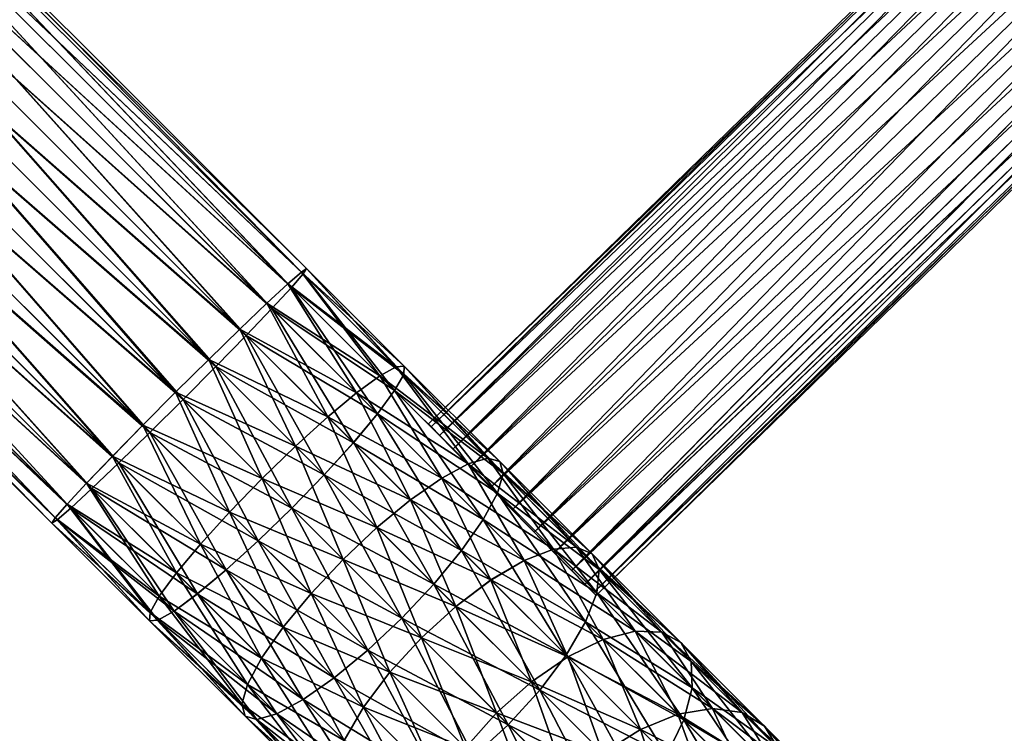
# Model space of a CAD drawing. Units: inches. Extents: x 41 to 4138, y -209 to 67.
# Drawn here: x 3513 to 3562, y -78 to -43 of the extents above; entities that cross this region are included whole.
import ezdxf

# ---------------------------------------------------------------- set-up
doc = ezdxf.new("R2010")
doc.units = ezdxf.units.IN
doc.header["$MEASUREMENT"] = 0
doc.layers.get('0').update_dxf_attribs({"true_color": 0x5890e1})

msp = doc.modelspace()

# ---------------------------------------------------------------- meshes
at = {"color": 153, "true_color": 0x5890e1}
mesh = msp.add_polyface(dxfattribs=at)
corners = [(3476.836, -59.045, 611.068), (3477.357, -58.656, 611.068), (3477.357, -58.656, 641.068), (3476.836, -59.045, 641.068), (3477.865, -58.249, 641.068), (3475.317, -55.165, 641.068), (3477.865, -58.249, 611.068), (3478.362, -57.826, 641.068), (3475.718, -54.823, 641.068), (3478.362, -57.826, 611.068), (3475.317, -55.165, 611.068), (3478.846, -57.385, 641.068), (3476.108, -54.468, 641.068), (3475.718, -54.823, 611.068), (3476.108, -54.468, 611.068), (3478.846, -57.385, 611.068), (3479.305, -56.94, 641.068), (3476.5, -54.089, 641.068), (3476.5, -54.089, 611.068), (3479.305, -56.94, 611.068), (3565.3, 29.055, 641.068), (3562.45, 31.861, 641.068), (3562.45, 31.861, 611.068), (3565.3, 29.055, 611.068), (3565.746, 29.515, 641.068), (3562.829, 32.252, 641.068), (3565.746, 29.515, 611.068), (3566.186, 29.999, 641.068), (3563.184, 32.643, 641.068), (3566.186, 29.999, 611.068), (3562.829, 32.252, 611.068), (3566.61, 30.495, 611.068), (3566.61, 30.495, 641.068), (3567.016, 31.004, 641.068)]
mesh.append_faces([[corners[k] for k in face] for face in [(0, 1, 2), (2, 3, 0), (2, 4, 5), (1, 6, 4), (4, 2, 1), (4, 7, 8), (9, 6, 10), (6, 9, 7), (7, 4, 6), (7, 11, 12), (12, 8, 7), (13, 14, 15), (15, 9, 13), (9, 15, 11), (11, 7, 9), (11, 16, 17), (17, 12, 11), (14, 18, 19), (19, 15, 14), (15, 19, 16), (16, 11, 15), (16, 20, 21), (21, 17, 16), (17, 21, 22), (22, 18, 17), (18, 22, 23), (23, 19, 18), (19, 23, 20), (20, 16, 19), (20, 24, 25), (26, 23, 22), (23, 26, 24), (24, 20, 23), (24, 27, 28), (29, 26, 30), (26, 29, 27), (27, 24, 26), (29, 31, 32), (32, 27, 29), (33, 32, 31)]], dxfattribs={"vtx2": -1, "color": 153})
mesh = msp.add_polyface(dxfattribs=at)
corners = [(3476.836, -59.045, 236.391), (3477.357, -58.656, 236.391), (3477.357, -58.656, 266.391), (3476.836, -59.045, 266.391), (3477.865, -58.249, 266.391), (3475.317, -55.165, 266.391), (3477.865, -58.249, 236.391), (3478.362, -57.826, 266.391), (3475.718, -54.823, 266.391), (3478.362, -57.826, 236.391), (3475.317, -55.165, 236.391), (3478.846, -57.385, 266.391), (3476.108, -54.468, 266.391), (3475.718, -54.823, 236.391), (3476.108, -54.468, 236.391), (3478.846, -57.385, 236.391), (3479.305, -56.94, 266.391), (3476.5, -54.089, 266.391), (3476.5, -54.089, 236.391), (3479.305, -56.94, 236.391), (3565.3, 29.055, 266.391), (3562.45, 31.861, 266.391), (3562.45, 31.861, 236.391), (3565.3, 29.055, 236.391), (3565.746, 29.515, 266.391), (3562.829, 32.252, 266.391), (3565.746, 29.515, 236.391), (3566.186, 29.999, 266.391), (3563.184, 32.643, 266.391), (3566.186, 29.999, 236.391), (3562.829, 32.252, 236.391), (3566.61, 30.495, 236.391), (3566.61, 30.495, 266.391), (3567.016, 31.004, 266.391)]
mesh.append_faces([[corners[k] for k in face] for face in [(0, 1, 2), (2, 3, 0), (2, 4, 5), (1, 6, 4), (4, 2, 1), (4, 7, 8), (9, 6, 10), (6, 9, 7), (7, 4, 6), (7, 11, 12), (12, 8, 7), (13, 14, 15), (15, 9, 13), (9, 15, 11), (11, 7, 9), (11, 16, 17), (17, 12, 11), (14, 18, 19), (19, 15, 14), (15, 19, 16), (16, 11, 15), (16, 20, 21), (21, 17, 16), (17, 21, 22), (22, 18, 17), (18, 22, 23), (23, 19, 18), (19, 23, 20), (20, 16, 19), (20, 24, 25), (26, 23, 22), (23, 26, 24), (24, 20, 23), (24, 27, 28), (29, 26, 30), (26, 29, 27), (27, 24, 26), (29, 31, 32), (32, 27, 29), (33, 32, 31)]], dxfattribs={"vtx2": -1, "color": 153})
at = {"color": 151, "true_color": 0x9ab9e5}
mesh = msp.add_polyface(dxfattribs=at)
corners = [(3582.061, -32.119, 624.797), (3581.918, -31.973, 626.35), (3581.5, -31.544, 627.797), (3580.833, -30.862, 629.04), (3579.965, -29.974, 629.994), (3578.953, -28.939, 630.593), (3577.868, -27.828, 630.797), (3576.783, -26.717, 630.593), (3575.771, -25.682, 629.994), (3574.903, -24.793, 629.04), (3574.237, -24.111, 627.797), (3573.818, -23.683, 626.35), (3573.675, -23.536, 624.797), (3573.818, -23.683, 623.244), (3574.237, -24.111, 621.797), (3574.903, -24.793, 620.555), (3575.771, -25.682, 619.601), (3576.783, -26.717, 619.002), (3577.868, -27.828, 618.797), (3578.953, -28.939, 619.002), (3579.965, -29.974, 619.601), (3580.833, -30.862, 620.555), (3581.5, -31.544, 621.797), (3581.918, -31.973, 623.244), (3541.91, -71.352, 624.797), (3541.767, -71.205, 626.35), (3541.348, -70.777, 627.797), (3540.682, -70.095, 629.04), (3539.813, -69.206, 629.994), (3538.802, -68.171, 630.593), (3537.716, -67.06, 630.797), (3536.631, -65.949, 630.593), (3535.62, -64.914, 629.994), (3534.751, -64.026, 629.04), (3534.085, -63.344, 627.797), (3533.666, -62.915, 626.35), (3533.523, -62.769, 624.797), (3533.666, -62.915, 623.244), (3534.085, -63.344, 621.797), (3534.751, -64.026, 620.555), (3535.62, -64.914, 619.601), (3536.631, -65.949, 619.002), (3537.716, -67.06, 618.797), (3538.802, -68.171, 619.002), (3539.813, -69.206, 619.601), (3540.682, -70.095, 620.555), (3541.348, -70.777, 621.797), (3541.767, -71.205, 623.244)]
mesh.append_faces([[corners[k] for k in face] for face in [(1, 2, 0), (26, 25, 24)]], dxfattribs={"vtx1": -1, "color": 151})
mesh.append_faces([[corners[k] for k in face] for face in [(2, 3, 0), (3, 4, 0), (4, 5, 0), (5, 6, 0), (6, 7, 0), (7, 8, 0), (8, 9, 0), (9, 10, 0), (10, 11, 0), (11, 12, 0), (12, 13, 0), (13, 14, 0), (14, 15, 0), (15, 16, 0), (16, 17, 0), (17, 18, 0), (18, 19, 0), (19, 20, 0), (20, 21, 0), (21, 22, 0), (27, 26, 24), (28, 27, 24), (29, 28, 24), (30, 29, 24), (31, 30, 24), (32, 31, 24), (33, 32, 24), (34, 33, 24), (35, 34, 24), (36, 35, 24), (37, 36, 24), (38, 37, 24), (39, 38, 24), (40, 39, 24), (41, 40, 24), (42, 41, 24), (43, 42, 24), (44, 43, 24), (45, 44, 24), (46, 45, 24)]], dxfattribs={"vtx1": -1, "vtx2": -1, "color": 151})
mesh.append_faces([[corners[k] for k in face] for face in [(0, 24, 25), (25, 1, 0), (1, 25, 26), (26, 2, 1), (2, 26, 27), (27, 3, 2), (3, 27, 28), (28, 4, 3), (4, 28, 29), (29, 5, 4), (5, 29, 30), (30, 6, 5), (6, 30, 31), (31, 7, 6), (7, 31, 32), (32, 8, 7), (8, 32, 33), (33, 9, 8), (9, 33, 34), (34, 10, 9), (10, 34, 35), (35, 11, 10), (11, 35, 36), (36, 12, 11), (12, 36, 37), (37, 13, 12), (13, 37, 38), (38, 14, 13), (14, 38, 39), (39, 15, 14), (15, 39, 40), (40, 16, 15), (16, 40, 41), (41, 17, 16), (17, 41, 42), (42, 18, 17), (18, 42, 43), (43, 19, 18), (19, 43, 44), (44, 20, 19), (20, 44, 45), (45, 21, 20), (21, 45, 46), (46, 22, 21), (22, 46, 47), (47, 23, 22), (23, 47, 24), (24, 0, 23), (22, 23, 0), (47, 46, 24)]], dxfattribs={"vtx2": -1, "color": 151})
mesh = msp.add_polyface(dxfattribs=at)
corners = [(3582.061, -32.119, 254.056), (3581.918, -31.973, 255.609), (3581.499, -31.544, 257.056), (3580.832, -30.862, 258.299), (3579.964, -29.974, 259.252), (3578.953, -28.939, 259.851), (3577.867, -27.828, 260.056), (3576.782, -26.717, 259.851), (3575.771, -25.682, 259.252), (3574.903, -24.793, 258.299), (3574.236, -24.111, 257.056), (3573.817, -23.683, 255.609), (3573.674, -23.536, 254.056), (3573.817, -23.683, 252.503), (3574.236, -24.111, 251.056), (3574.903, -24.793, 249.813), (3575.771, -25.682, 248.86), (3576.782, -26.717, 248.26), (3577.867, -27.828, 248.056), (3578.953, -28.939, 248.26), (3579.964, -29.974, 248.86), (3580.832, -30.862, 249.813), (3581.499, -31.544, 251.056), (3581.918, -31.973, 252.503), (3541.909, -71.352, 254.056), (3541.766, -71.205, 255.609), (3541.347, -70.777, 257.056), (3540.681, -70.095, 258.299), (3539.812, -69.206, 259.252), (3538.801, -68.171, 259.851), (3537.716, -67.06, 260.056), (3536.63, -65.949, 259.851), (3535.619, -64.914, 259.252), (3534.751, -64.026, 258.299), (3534.084, -63.344, 257.056), (3533.666, -62.915, 255.609), (3533.523, -62.769, 254.056), (3533.666, -62.915, 252.503), (3534.084, -63.344, 251.056), (3534.751, -64.026, 249.813), (3535.619, -64.914, 248.86), (3536.63, -65.949, 248.26), (3537.716, -67.06, 248.056), (3538.801, -68.171, 248.26), (3539.812, -69.206, 248.86), (3540.681, -70.095, 249.813), (3541.347, -70.777, 251.056), (3541.766, -71.205, 252.503)]
mesh.append_faces([[corners[k] for k in face] for face in [(1, 2, 0), (26, 25, 24)]], dxfattribs={"vtx1": -1, "color": 151})
mesh.append_faces([[corners[k] for k in face] for face in [(2, 3, 0), (3, 4, 0), (4, 5, 0), (5, 6, 0), (6, 7, 0), (7, 8, 0), (8, 9, 0), (9, 10, 0), (10, 11, 0), (11, 12, 0), (12, 13, 0), (13, 14, 0), (14, 15, 0), (15, 16, 0), (16, 17, 0), (17, 18, 0), (18, 19, 0), (19, 20, 0), (20, 21, 0), (21, 22, 0), (27, 26, 24), (28, 27, 24), (29, 28, 24), (30, 29, 24), (31, 30, 24), (32, 31, 24), (33, 32, 24), (34, 33, 24), (35, 34, 24), (36, 35, 24), (37, 36, 24), (38, 37, 24), (39, 38, 24), (40, 39, 24), (41, 40, 24), (42, 41, 24), (43, 42, 24), (44, 43, 24), (45, 44, 24), (46, 45, 24)]], dxfattribs={"vtx1": -1, "vtx2": -1, "color": 151})
mesh.append_faces([[corners[k] for k in face] for face in [(0, 24, 25), (25, 1, 0), (1, 25, 26), (26, 2, 1), (2, 26, 27), (27, 3, 2), (3, 27, 28), (28, 4, 3), (4, 28, 29), (29, 5, 4), (5, 29, 30), (30, 6, 5), (6, 30, 31), (31, 7, 6), (7, 31, 32), (32, 8, 7), (8, 32, 33), (33, 9, 8), (9, 33, 34), (34, 10, 9), (10, 34, 35), (35, 11, 10), (11, 35, 36), (36, 12, 11), (12, 36, 37), (37, 13, 12), (13, 37, 38), (38, 14, 13), (14, 38, 39), (39, 15, 14), (15, 39, 40), (40, 16, 15), (16, 40, 41), (41, 17, 16), (17, 41, 42), (42, 18, 17), (18, 42, 43), (43, 19, 18), (19, 43, 44), (44, 20, 19), (20, 44, 45), (45, 21, 20), (21, 45, 46), (46, 22, 21), (22, 46, 47), (47, 23, 22), (23, 47, 24), (24, 0, 23), (22, 23, 0), (47, 46, 24)]], dxfattribs={"vtx2": -1, "color": 151})
at = {"color": 24, "true_color": 0xb01a1a}
mesh = msp.add_polyface(dxfattribs=at)
corners = [(3522.545, -59.539, 617.375), (3498.72, -35.714, 617.375), (3497.072, -37.361, 617.068), (3524.098, -58.023, 618.274), (3500.254, -34.179, 618.274), (3525.446, -56.735, 619.704), (3501.573, -32.861, 619.704), (3526.496, -55.762, 621.568), (3502.584, -31.85, 621.568), (3527.176, -55.171, 623.739), (3503.219, -31.214, 623.739), (3527.441, -55.002, 626.068), (3503.436, -30.997, 626.068), (3527.272, -55.267, 628.397), (3503.22, -31.214, 628.397), (3526.682, -55.948, 630.568), (3502.584, -31.85, 630.568), (3525.709, -56.998, 632.432), (3501.573, -32.861, 632.432), (3524.42, -58.345, 633.862), (3500.254, -34.179, 633.862), (3522.904, -59.899, 634.761), (3498.72, -35.714, 634.761), (3522.545, -59.54, 260.456), (3498.719, -35.714, 260.456), (3500.254, -34.179, 259.557), (3524.098, -58.024, 259.557), (3501.572, -32.861, 258.126), (3525.446, -56.735, 258.126), (3502.583, -31.85, 256.262), (3526.496, -55.763, 256.262), (3503.219, -31.214, 254.092), (3527.176, -55.172, 254.092), (3503.436, -30.997, 251.762), (3527.441, -55.003, 251.762), (3503.219, -31.214, 249.433), (3527.273, -55.268, 249.433), (3502.583, -31.85, 247.262), (3526.682, -55.949, 247.262), (3501.572, -32.861, 245.398), (3525.709, -56.998, 245.398), (3500.254, -34.18, 243.968), (3524.421, -58.346, 243.968), (3498.719, -35.714, 243.069), (3493.89, -40.543, 633.862), (3492.572, -41.861, 632.432), (3491.561, -42.873, 630.568), (3490.925, -43.509, 628.398), (3490.708, -43.725, 626.068), (3490.925, -43.509, 623.739), (3491.561, -42.873, 621.568), (3492.572, -41.861, 619.704), (3493.89, -40.543, 618.274), (3493.89, -40.543, 243.968), (3495.425, -39.009, 243.069), (3497.072, -37.361, 260.762), (3492.572, -41.861, 245.398), (3491.561, -42.873, 247.262), (3490.925, -43.509, 249.433), (3490.708, -43.725, 251.762), (3490.925, -43.509, 254.092), (3491.561, -42.873, 256.262), (3492.572, -41.861, 258.126), (3493.89, -40.543, 259.557), (3495.425, -39.009, 260.456)]
mesh.append_faces([[corners[k] for k in face] for face in [(44, 45, 2), (45, 46, 2), (46, 47, 2), (47, 48, 2), (48, 49, 2), (49, 50, 2), (50, 51, 2), (51, 52, 2), (53, 54, 55), (56, 53, 55), (57, 56, 55), (58, 57, 55), (59, 58, 55), (60, 59, 55), (61, 60, 55), (62, 61, 55), (63, 62, 55)]], dxfattribs={"vtx1": -1, "vtx2": -1, "color": 24})
mesh.append_faces([[corners[k] for k in face] for face in [(0, 1, 2), (3, 4, 1), (5, 6, 4), (7, 8, 6), (9, 10, 8), (11, 12, 10), (13, 14, 12), (15, 16, 14), (17, 18, 16), (19, 20, 18), (21, 22, 20), (23, 24, 25), (26, 25, 27), (28, 27, 29), (30, 29, 31), (32, 31, 33), (34, 33, 35), (36, 35, 37), (38, 37, 39), (40, 39, 41), (42, 41, 43), (64, 63, 55)]], dxfattribs={"vtx2": -1, "color": 24})
mesh = msp.add_polyface(dxfattribs=at)
corners = [(3497.072, -37.361, 617.068), (3520.891, -61.18, 617.068), (3522.545, -59.539, 617.375), (3498.72, -35.714, 617.375), (3524.098, -58.023, 618.274), (3500.254, -34.179, 618.274), (3525.446, -56.735, 619.704), (3501.573, -32.861, 619.704), (3526.496, -55.762, 621.568), (3502.584, -31.85, 621.568), (3527.176, -55.171, 623.739), (3503.219, -31.214, 623.739), (3527.441, -55.002, 626.068), (3503.436, -30.997, 626.068), (3527.272, -55.267, 628.397), (3503.22, -31.214, 628.397), (3526.682, -55.948, 630.568), (3502.584, -31.85, 630.568), (3525.709, -56.998, 632.432), (3501.573, -32.861, 632.432), (3524.42, -58.345, 633.862), (3500.254, -34.179, 633.862), (3522.904, -59.899, 634.761), (3498.72, -35.714, 634.761), (3521.264, -61.552, 635.068), (3497.072, -37.361, 635.068), (3519.61, -63.193, 634.761), (3495.425, -39.009, 634.761), (3518.057, -64.709, 633.862), (3493.89, -40.543, 633.862), (3516.709, -65.998, 632.432), (3492.572, -41.861, 632.432), (3515.659, -66.971, 630.568), (3492.572, -41.861, 619.704), (3516.446, -65.735, 619.704), (3517.735, -64.387, 618.274), (3493.89, -40.543, 618.274), (3519.251, -62.834, 617.375), (3495.425, -39.008, 617.375), (3525.213, -65.502, 616.711), (3523.591, -67.175, 260.814), (3519.251, -62.834, 260.456), (3520.891, -61.181, 260.762), (3498.719, -35.714, 260.456), (3522.545, -59.54, 260.456), (3500.254, -34.179, 259.557), (3524.098, -58.024, 259.557), (3501.572, -32.861, 258.126), (3525.446, -56.735, 258.126), (3502.583, -31.85, 256.262), (3526.496, -55.763, 256.262), (3503.219, -31.214, 254.092), (3527.176, -55.172, 254.092), (3503.436, -30.997, 251.762), (3527.441, -55.003, 251.762), (3503.219, -31.214, 249.433), (3527.273, -55.268, 249.433), (3502.583, -31.85, 247.262), (3526.682, -55.949, 247.262), (3501.572, -32.861, 245.398), (3525.709, -56.998, 245.398), (3500.254, -34.18, 243.968), (3524.421, -58.346, 243.968), (3498.719, -35.714, 243.069), (3522.904, -59.899, 243.069), (3497.072, -37.361, 242.762), (3521.264, -61.553, 242.762), (3495.425, -39.009, 243.069), (3519.61, -63.193, 243.069), (3493.89, -40.543, 243.968), (3518.056, -64.71, 243.968), (3492.572, -41.861, 245.398), (3516.709, -65.998, 245.398), (3493.89, -40.543, 259.557), (3517.734, -64.388, 259.557), (3516.446, -65.735, 258.126), (3495.425, -39.009, 260.456), (3497.072, -37.361, 260.762)]
mesh.append_faces([[corners[k] for k in face] for face in [(0, 1, 2), (3, 2, 4), (5, 4, 6), (7, 6, 8), (9, 8, 10), (11, 10, 12), (13, 12, 14), (15, 14, 16), (17, 16, 18), (19, 18, 20), (21, 20, 22), (23, 22, 24), (25, 24, 26), (27, 26, 28), (29, 28, 30), (31, 30, 32), (33, 34, 35), (36, 35, 37), (38, 37, 1), (39, 1, 37), (40, 41, 42), (43, 44, 42), (45, 46, 44), (47, 48, 46), (49, 50, 48), (51, 52, 50), (53, 54, 52), (55, 56, 54), (57, 58, 56), (59, 60, 58), (61, 62, 60), (63, 64, 62), (65, 66, 64), (67, 68, 66), (69, 70, 68), (71, 72, 70), (73, 74, 75), (76, 41, 74), (77, 42, 41)]], dxfattribs={"vtx2": -1, "color": 24})
mesh = msp.add_polyface(dxfattribs=at)
corners = [(3521.264, -61.552, 635.068), (3497.072, -37.361, 635.068), (3498.72, -35.714, 634.761), (3519.61, -63.193, 634.761), (3495.425, -39.009, 634.761), (3518.057, -64.709, 633.862), (3493.89, -40.543, 633.862), (3516.709, -65.998, 632.432), (3492.572, -41.861, 632.432), (3515.659, -66.971, 630.568), (3491.561, -42.873, 630.568), (3514.979, -67.562, 628.397), (3490.925, -43.509, 628.398), (3514.714, -67.73, 626.068), (3490.708, -43.725, 626.068), (3514.883, -67.465, 623.739), (3490.925, -43.509, 623.739), (3515.474, -66.785, 621.568), (3491.561, -42.873, 621.568), (3516.446, -65.735, 619.704), (3492.572, -41.861, 619.704), (3517.735, -64.387, 618.274), (3493.89, -40.543, 618.274), (3519.251, -62.834, 617.375), (3495.425, -39.008, 617.375), (3520.891, -61.18, 617.068), (3497.072, -37.361, 617.068), (3520.891, -61.181, 260.762), (3497.072, -37.361, 260.762), (3498.719, -35.714, 260.456), (3522.904, -59.899, 243.069), (3498.719, -35.714, 243.069), (3497.072, -37.361, 242.762), (3521.264, -61.553, 242.762), (3495.425, -39.009, 243.069), (3519.61, -63.193, 243.069), (3493.89, -40.543, 243.968), (3518.056, -64.71, 243.968), (3492.572, -41.861, 245.398), (3516.709, -65.998, 245.398), (3491.561, -42.873, 247.262), (3515.659, -66.971, 247.262), (3490.925, -43.509, 249.433), (3514.978, -67.562, 249.433), (3490.708, -43.725, 251.762), (3514.713, -67.731, 251.762), (3490.925, -43.509, 254.092), (3514.882, -67.466, 254.092), (3491.561, -42.873, 256.262), (3515.473, -66.785, 256.262), (3492.572, -41.861, 258.126), (3516.446, -65.735, 258.126), (3493.89, -40.543, 259.557), (3517.734, -64.388, 259.557), (3495.425, -39.009, 260.456), (3519.251, -62.834, 260.456)]
mesh.append_faces([[corners[k] for k in face] for face in [(0, 1, 2), (3, 4, 1), (5, 6, 4), (7, 8, 6), (9, 10, 8), (10, 9, 11), (11, 12, 10), (12, 11, 13), (13, 14, 12), (14, 13, 15), (15, 16, 14), (16, 15, 17), (17, 18, 16), (18, 17, 19), (19, 20, 18), (21, 22, 20), (23, 24, 22), (25, 26, 24), (27, 28, 29), (30, 31, 32), (33, 32, 34), (35, 34, 36), (37, 36, 38), (39, 38, 40), (40, 41, 39), (41, 40, 42), (42, 43, 41), (43, 42, 44), (44, 45, 43), (45, 44, 46), (46, 47, 45), (47, 46, 48), (48, 49, 47), (49, 48, 50), (50, 51, 49), (51, 50, 52), (53, 52, 54), (55, 54, 28)]], dxfattribs={"vtx2": -1, "color": 24})
mesh = msp.add_polyface(dxfattribs=at)
corners = [(3693.272, -133.911, 518.926), (3605.365, -46.004, 614.535), (3606.872, -44.217, 614.301), (3691.469, -135.403, 518.708), (3603.578, -47.511, 614.301), (3689.48, -136.483, 518.069), (3601.631, -48.634, 613.615), (3687.438, -137.077, 517.051), (3599.658, -49.297, 612.523), (3685.483, -137.145, 515.726), (3597.793, -49.454, 611.1), (3683.749, -136.683, 514.182), (3596.162, -49.096, 609.443), (3682.354, -135.721, 512.526), (3594.878, -48.245, 607.665), (3681.392, -134.325, 510.869), (3594.029, -46.961, 605.887), (3680.929, -132.591, 509.325), (3593.67, -45.331, 604.23), (3680.997, -130.636, 508), (3593.827, -43.466, 602.808), (3694.764, -132.109, 359.122), (3606.872, -44.217, 263.529), (3605.365, -46.005, 263.295), (3693.272, -133.911, 358.904), (3603.578, -47.512, 263.529), (3691.469, -135.403, 359.122), (3601.631, -48.635, 264.216), (3689.48, -136.483, 359.761), (3599.658, -49.297, 265.307), (3687.438, -137.077, 360.779), (3597.792, -49.455, 266.73), (3685.483, -137.146, 362.104), (3596.162, -49.096, 268.387), (3683.749, -136.683, 363.648), (3594.878, -48.246, 270.165), (3682.354, -135.721, 365.305), (3594.028, -46.962, 271.943), (3681.392, -134.325, 366.961), (3593.67, -45.332, 273.6), (3680.929, -132.591, 368.505), (3593.827, -43.467, 275.023), (3643.861, -171.856, 510.869), (3556.497, -84.492, 605.887), (3554.867, -84.133, 604.23), (3645.257, -172.818, 512.526), (3557.781, -85.342, 607.665), (3646.219, -174.213, 514.182), (3558.632, -86.626, 609.443), (3646.681, -175.947, 515.726), (3558.99, -88.256, 611.1), (3646.613, -177.902, 517.051), (3558.833, -90.121, 612.523), (3646.019, -179.943, 518.069), (3558.17, -92.094, 613.615), (3644.939, -181.933, 518.708), (3557.047, -94.041, 614.301), (3643.447, -183.736, 518.926), (3555.541, -95.829, 614.535), (3641.645, -185.228, 518.708), (3553.753, -97.336, 614.301), (3642.127, -171.393, 368.505), (3554.867, -84.134, 273.6), (3556.497, -84.493, 271.943), (3643.861, -171.856, 366.961), (3557.781, -85.343, 270.165), (3645.256, -172.818, 365.305), (3558.631, -86.627, 268.387), (3646.218, -174.213, 363.648), (3558.99, -88.257, 266.73), (3646.681, -175.947, 362.104), (3558.833, -90.122, 265.308), (3646.613, -177.902, 360.779), (3558.17, -92.095, 264.216), (3646.019, -179.944, 359.762), (3557.047, -94.042, 263.53), (3644.939, -181.934, 359.122), (3555.541, -95.83, 263.295), (3643.447, -183.736, 358.904), (3553.753, -97.336, 263.53)]
mesh.append_faces([[corners[k] for k in face] for face in [(0, 1, 2), (3, 4, 1), (5, 6, 4), (7, 8, 6), (9, 10, 8), (11, 12, 10), (13, 14, 12), (15, 16, 14), (17, 18, 16), (19, 20, 18), (21, 22, 23), (24, 23, 25), (26, 25, 27), (28, 27, 29), (30, 29, 31), (32, 31, 33), (34, 33, 35), (36, 35, 37), (38, 37, 39), (40, 39, 41), (42, 43, 44), (45, 46, 43), (47, 48, 46), (49, 50, 48), (51, 52, 50), (53, 54, 52), (55, 56, 54), (57, 58, 56), (59, 60, 58), (61, 62, 63), (64, 63, 65), (66, 65, 67), (68, 67, 69), (70, 69, 71), (72, 71, 73), (74, 73, 75), (76, 75, 77), (78, 77, 79)]], dxfattribs={"vtx2": -1, "color": 24})
mesh = msp.add_polyface(dxfattribs=at)
corners = [(3520.891, -61.18, 617.068), (3525.213, -65.502, 616.711), (3526.885, -63.88, 617.016), (3522.545, -59.539, 617.375), (3528.494, -62.419, 617.911), (3524.098, -58.023, 618.274), (3529.93, -61.219, 619.334), (3525.446, -56.735, 619.704), (3531.095, -60.361, 621.188), (3526.496, -55.762, 621.568), (3531.909, -59.904, 623.348), (3527.176, -55.171, 623.739), (3532.318, -59.879, 625.665), (3527.441, -55.002, 626.068), (3532.293, -60.288, 627.983), (3527.272, -55.267, 628.397), (3531.836, -61.102, 630.142), (3526.682, -55.948, 630.568), (3530.978, -62.267, 631.997), (3525.709, -56.998, 632.432), (3529.778, -63.703, 633.42), (3524.42, -58.345, 633.862), (3528.317, -65.312, 634.314), (3522.904, -59.899, 634.761), (3526.695, -66.984, 634.619), (3521.264, -61.552, 635.068), (3525.023, -68.606, 634.314), (3519.61, -63.193, 634.761), (3525.213, -65.502, 261.119), (3520.891, -61.181, 260.762), (3522.545, -59.54, 260.456), (3526.885, -63.88, 260.814), (3524.098, -58.024, 259.557), (3528.494, -62.42, 259.92), (3525.446, -56.735, 258.126), (3529.93, -61.219, 258.497), (3526.496, -55.763, 256.262), (3531.095, -60.362, 256.642), (3527.176, -55.172, 254.092), (3531.909, -59.905, 254.483), (3527.441, -55.003, 251.762), (3532.293, -60.288, 249.848), (3527.273, -55.268, 249.433), (3526.682, -55.949, 247.262), (3531.836, -61.103, 247.688), (3525.709, -56.998, 245.398), (3530.978, -62.268, 245.834), (3524.421, -58.346, 243.968), (3529.778, -63.704, 244.411), (3522.904, -59.899, 243.069), (3528.317, -65.312, 243.516), (3521.264, -61.553, 242.762), (3526.695, -66.985, 243.211), (3519.61, -63.193, 243.069), (3523.591, -67.175, 260.814)]
mesh.append_faces([[corners[k] for k in face] for face in [(0, 1, 2), (2, 3, 0), (3, 2, 4), (4, 5, 3), (5, 4, 6), (6, 7, 5), (7, 6, 8), (8, 9, 7), (10, 11, 9), (12, 13, 11), (14, 15, 13), (16, 17, 15), (18, 19, 17), (19, 18, 20), (20, 21, 19), (21, 20, 22), (22, 23, 21), (23, 22, 24), (24, 25, 23), (26, 27, 25), (28, 29, 30), (30, 31, 28), (31, 30, 32), (32, 33, 31), (33, 32, 34), (34, 35, 33), (35, 34, 36), (37, 36, 38), (39, 38, 40), (41, 42, 43), (44, 43, 45), (46, 45, 47), (47, 48, 46), (48, 47, 49), (49, 50, 48), (50, 49, 51), (51, 52, 50), (52, 51, 53), (29, 28, 54)]], dxfattribs={"vtx2": -1, "color": 24})
mesh = msp.add_polyface(dxfattribs=at)
corners = [(3526.496, -55.762, 621.568), (3531.095, -60.361, 621.188), (3531.909, -59.904, 623.348), (3527.176, -55.171, 623.739), (3532.318, -59.879, 625.665), (3527.441, -55.002, 626.068), (3532.293, -60.288, 627.983), (3527.272, -55.267, 628.397), (3531.836, -61.102, 630.142), (3526.682, -55.948, 630.568), (3530.978, -62.267, 631.997), (3532.636, -66.56, 616.878), (3528.494, -62.419, 617.911), (3526.885, -63.88, 617.016), (3534.187, -65.476, 618.272), (3529.93, -61.219, 619.334), (3535.502, -64.768, 620.089), (3536.492, -64.486, 622.204), (3537.089, -64.65, 624.475), (3537.252, -65.246, 626.746), (3536.97, -66.236, 628.861), (3536.263, -67.551, 630.678), (3532.635, -66.561, 260.953), (3528.494, -62.42, 259.92), (3529.93, -61.219, 258.497), (3534.187, -65.476, 259.559), (3531.095, -60.362, 256.642), (3535.502, -64.769, 257.742), (3531.909, -59.905, 254.483), (3536.492, -64.487, 255.626), (3532.318, -59.88, 252.165), (3537.089, -64.65, 253.355), (3532.293, -60.288, 249.848), (3537.252, -65.247, 251.085), (3531.836, -61.103, 247.688), (3536.97, -66.237, 248.969), (3530.978, -62.268, 245.834), (3536.263, -67.552, 247.152), (3529.778, -63.704, 244.411), (3526.496, -55.763, 256.262), (3527.176, -55.172, 254.092), (3527.441, -55.003, 251.762), (3527.273, -55.268, 249.433), (3526.682, -55.949, 247.262), (3525.709, -56.998, 245.398)]
mesh.append_faces([[corners[k] for k in face] for face in [(0, 1, 2), (3, 2, 4), (5, 4, 6), (7, 6, 8), (9, 8, 10), (11, 12, 13), (14, 15, 12), (15, 14, 16), (16, 1, 15), (1, 16, 17), (17, 2, 1), (2, 17, 18), (18, 4, 2), (4, 18, 19), (19, 6, 4), (6, 19, 20), (20, 8, 6), (21, 10, 8), (22, 23, 24), (24, 25, 22), (25, 24, 26), (26, 27, 25), (27, 26, 28), (28, 29, 27), (29, 28, 30), (30, 31, 29), (31, 30, 32), (32, 33, 31), (33, 32, 34), (34, 35, 33), (35, 34, 36), (37, 36, 38), (39, 26, 24), (40, 28, 26), (41, 30, 28), (30, 41, 42), (42, 32, 30), (43, 34, 32), (44, 36, 34)]], dxfattribs={"vtx2": -1, "color": 24})
mesh = msp.add_polyface(dxfattribs=at)
corners = [(3531.836, -61.102, 630.142), (3536.97, -66.236, 628.861), (3536.263, -67.551, 630.678), (3532.636, -66.56, 616.878), (3536.646, -70.57, 615.185), (3538.309, -69.598, 616.532), (3534.187, -65.476, 618.272), (3539.77, -69.036, 618.287), (3535.502, -64.768, 620.089), (3540.929, -68.924, 620.331), (3536.492, -64.486, 622.204), (3541.708, -69.269, 622.525), (3537.089, -64.65, 624.475), (3542.054, -70.048, 624.718), (3537.252, -65.246, 626.746), (3541.942, -71.208, 626.763), (3541.38, -72.669, 628.518), (3540.407, -74.332, 629.865), (3535.178, -69.103, 632.072), (3539.09, -76.084, 630.712), (3533.79, -70.784, 632.949), (3538.667, -75.662, 612.049), (3534.894, -71.888, 614.338), (3533.173, -73.462, 614.049), (3540.486, -74.411, 612.855), (3542.256, -73.545, 614.137), (3536.923, -77.212, 266.056), (3533.173, -73.462, 263.781), (3534.894, -71.889, 263.492), (3538.667, -75.662, 265.781), (3536.646, -70.571, 262.646), (3540.486, -74.412, 264.975), (3538.309, -69.598, 261.299), (3532.635, -66.561, 260.953), (3534.187, -65.476, 259.559), (3535.502, -64.769, 257.742), (3539.77, -69.036, 259.543), (3536.492, -64.487, 255.626), (3540.929, -68.925, 257.499), (3537.089, -64.65, 253.355), (3541.708, -69.27, 255.306), (3537.252, -65.247, 251.085), (3542.053, -70.049, 253.112), (3536.97, -66.237, 248.969), (3541.941, -71.208, 251.068), (3536.263, -67.552, 247.152), (3541.38, -72.669, 249.312), (3535.178, -69.103, 245.758), (3540.407, -74.333, 247.966), (3533.79, -70.785, 244.881), (3539.089, -76.084, 247.119), (3532.193, -72.482, 244.583), (3530.978, -62.268, 245.834)]
mesh.append_faces([[corners[k] for k in face] for face in [(0, 1, 2), (3, 4, 5), (5, 6, 3), (6, 5, 7), (7, 8, 6), (8, 7, 9), (9, 10, 8), (11, 12, 10), (13, 14, 12), (15, 1, 14), (16, 2, 1), (2, 16, 17), (17, 18, 2), (18, 17, 19), (19, 20, 18), (21, 22, 23), (22, 21, 24), (24, 4, 22), (25, 5, 4), (26, 27, 28), (29, 28, 30), (30, 31, 29), (31, 30, 32), (33, 30, 28), (34, 32, 30), (32, 34, 35), (35, 36, 32), (36, 35, 37), (37, 38, 36), (38, 37, 39), (40, 39, 41), (42, 41, 43), (44, 43, 45), (46, 45, 47), (47, 48, 46), (48, 47, 49), (49, 50, 48), (50, 49, 51), (52, 45, 43)]], dxfattribs={"vtx2": -1, "color": 24})
mesh = msp.add_polyface(dxfattribs=at)
corners = [(3521.264, -61.552, 635.068), (3526.695, -66.984, 634.619), (3525.023, -68.606, 634.314), (3519.61, -63.193, 634.761), (3523.414, -70.067, 633.42), (3519.251, -62.834, 617.375), (3523.591, -67.174, 617.016), (3525.213, -65.502, 616.711), (3530.496, -74.079, 632.949), (3528.814, -75.467, 632.073), (3527.263, -76.552, 630.678), (3521.979, -71.267, 631.997), (3525.948, -77.259, 628.862), (3520.814, -72.125, 630.142), (3524.958, -77.541, 626.746), (3519.999, -72.582, 627.983), (3524.361, -77.378, 624.475), (3519.59, -72.607, 625.665), (3524.48, -75.791, 620.089), (3520.073, -71.384, 621.188), (3519.616, -72.198, 623.348), (3525.187, -74.476, 618.272), (3520.93, -70.219, 619.334), (3526.272, -72.924, 616.878), (3522.131, -68.783, 617.911), (3527.66, -71.243, 616.001), (3529.257, -69.546, 615.702), (3529.257, -69.546, 262.128), (3525.213, -65.502, 261.119), (3526.885, -63.88, 260.814), (3530.496, -74.079, 244.881), (3525.023, -68.607, 243.516), (3523.414, -70.067, 244.411), (3528.814, -75.467, 245.758), (3521.978, -71.268, 245.834), (3527.263, -76.552, 247.152), (3520.813, -72.125, 247.688), (3525.947, -77.26, 248.969), (3519.999, -72.582, 249.848), (3524.958, -77.541, 251.085), (3519.59, -72.607, 252.165), (3524.198, -76.781, 255.626), (3519.615, -72.199, 254.483), (3520.072, -71.384, 256.642), (3524.48, -75.792, 257.742), (3520.93, -70.219, 258.497), (3525.187, -74.476, 259.559), (3522.13, -68.784, 259.92), (3526.271, -72.925, 260.953), (3523.591, -67.175, 260.814), (3527.66, -71.243, 261.829), (3519.61, -63.193, 243.069), (3526.695, -66.985, 243.211), (3518.056, -64.71, 243.968), (3519.251, -62.834, 260.456)]
mesh.append_faces([[corners[k] for k in face] for face in [(0, 1, 2), (3, 2, 4), (5, 6, 7), (8, 2, 1), (9, 4, 2), (4, 9, 10), (10, 11, 4), (12, 13, 11), (14, 15, 13), (16, 17, 15), (18, 19, 20), (19, 18, 21), (21, 22, 19), (22, 21, 23), (23, 24, 22), (24, 23, 25), (25, 6, 24), (6, 25, 26), (26, 7, 6), (27, 28, 29), (30, 31, 32), (33, 32, 34), (34, 35, 33), (35, 34, 36), (37, 36, 38), (39, 38, 40), (41, 42, 43), (43, 44, 41), (44, 43, 45), (45, 46, 44), (46, 45, 47), (47, 48, 46), (48, 47, 49), (49, 50, 48), (50, 49, 28), (28, 27, 50), (51, 31, 52), (53, 32, 31), (54, 49, 47)]], dxfattribs={"vtx2": -1, "color": 24})
mesh = msp.add_polyface(dxfattribs=at)
corners = [(3525.213, -65.502, 616.711), (3529.257, -69.546, 615.702), (3530.954, -67.949, 616.001), (3526.885, -63.88, 617.016), (3532.636, -66.56, 616.878), (3528.494, -62.419, 617.911), (3534.187, -65.476, 618.272), (3530.978, -62.267, 631.997), (3536.263, -67.551, 630.678), (3535.178, -69.103, 632.072), (3529.778, -63.703, 633.42), (3533.79, -70.784, 632.949), (3528.317, -65.312, 634.314), (3532.193, -72.481, 633.248), (3526.695, -66.984, 634.619), (3530.496, -74.079, 632.949), (3525.023, -68.606, 634.314), (3528.814, -75.467, 632.073), (3533.173, -73.462, 614.049), (3534.894, -71.888, 614.338), (3536.646, -70.57, 615.185), (3537.516, -77.805, 631), (3531.6, -75.183, 614.338), (3527.66, -71.243, 616.001), (3526.272, -72.924, 616.878), (3533.173, -73.462, 263.781), (3529.257, -69.546, 262.128), (3530.954, -67.949, 261.829), (3534.894, -71.889, 263.492), (3532.635, -66.561, 260.953), (3536.646, -70.571, 262.646), (3534.187, -65.476, 259.559), (3530.282, -76.935, 262.646), (3526.271, -72.925, 260.953), (3527.66, -71.243, 261.829), (3531.6, -75.183, 263.492), (3526.885, -63.88, 260.814), (3528.494, -62.42, 259.92), (3529.778, -63.704, 244.411), (3535.178, -69.103, 245.758), (3536.263, -67.552, 247.152), (3528.317, -65.312, 243.516), (3533.79, -70.785, 244.881), (3526.695, -66.985, 243.211), (3532.193, -72.482, 244.583), (3525.023, -68.607, 243.516), (3530.496, -74.079, 244.881), (3523.414, -70.067, 244.411), (3528.814, -75.467, 245.758)]
mesh.append_faces([[corners[k] for k in face] for face in [(0, 1, 2), (2, 3, 0), (3, 2, 4), (5, 4, 6), (7, 8, 9), (9, 10, 7), (10, 9, 11), (11, 12, 10), (12, 11, 13), (13, 14, 12), (14, 13, 15), (16, 15, 17), (1, 18, 19), (19, 2, 1), (2, 19, 20), (20, 4, 2), (21, 13, 11), (22, 23, 24), (23, 22, 18), (18, 1, 23), (25, 26, 27), (27, 28, 25), (28, 27, 29), (30, 29, 31), (32, 33, 34), (34, 35, 32), (35, 34, 26), (26, 25, 35), (36, 27, 26), (27, 36, 37), (37, 29, 27), (38, 39, 40), (39, 38, 41), (41, 42, 39), (42, 41, 43), (43, 44, 42), (44, 43, 45), (45, 46, 44), (47, 48, 46)]], dxfattribs={"vtx2": -1, "color": 24})
mesh = msp.add_polyface(dxfattribs=at)
corners = [(3523.414, -70.067, 633.42), (3518.057, -64.709, 633.862), (3519.61, -63.193, 634.761), (3521.979, -71.267, 631.997), (3516.709, -65.998, 632.432), (3520.814, -72.125, 630.142), (3515.659, -66.971, 630.568), (3519.999, -72.582, 627.983), (3514.979, -67.562, 628.397), (3519.59, -72.607, 625.665), (3514.714, -67.73, 626.068), (3519.616, -72.198, 623.348), (3514.883, -67.465, 623.739), (3520.073, -71.384, 621.188), (3515.474, -66.785, 621.568), (3520.93, -70.219, 619.334), (3516.446, -65.735, 619.704), (3522.131, -68.783, 617.911), (3517.735, -64.387, 618.274), (3523.591, -67.174, 617.016), (3519.251, -62.834, 617.375), (3524.198, -76.781, 622.205), (3524.361, -77.378, 253.355), (3519.59, -72.607, 252.165), (3519.615, -72.199, 254.483), (3525.023, -68.607, 243.516), (3519.61, -63.193, 243.069), (3518.056, -64.71, 243.968), (3523.414, -70.067, 244.411), (3516.709, -65.998, 245.398), (3521.978, -71.268, 245.834), (3515.659, -66.971, 247.262), (3520.813, -72.125, 247.688), (3514.978, -67.562, 249.433), (3519.999, -72.582, 249.848), (3514.713, -67.731, 251.762), (3514.882, -67.466, 254.092), (3515.473, -66.785, 256.262), (3520.072, -71.384, 256.642), (3516.446, -65.735, 258.126), (3520.93, -70.219, 258.497), (3517.734, -64.388, 259.557), (3522.13, -68.784, 259.92), (3519.251, -62.834, 260.456)]
mesh.append_faces([[corners[k] for k in face] for face in [(0, 1, 2), (1, 0, 3), (3, 4, 1), (4, 3, 5), (5, 6, 4), (6, 5, 7), (7, 8, 6), (8, 7, 9), (9, 10, 8), (10, 9, 11), (11, 12, 10), (12, 11, 13), (13, 14, 12), (14, 13, 15), (15, 16, 14), (16, 15, 17), (17, 18, 16), (18, 17, 19), (19, 20, 18), (21, 11, 9), (22, 23, 24), (25, 26, 27), (28, 27, 29), (29, 30, 28), (30, 29, 31), (31, 32, 30), (32, 31, 33), (33, 34, 32), (34, 33, 35), (35, 23, 34), (23, 35, 36), (36, 24, 23), (24, 36, 37), (37, 38, 24), (38, 37, 39), (39, 40, 38), (40, 39, 41), (41, 42, 40), (42, 41, 43)]], dxfattribs={"vtx2": -1, "color": 24})
mesh = msp.add_polyface(dxfattribs=at)
corners = [(3536.492, -64.486, 622.204), (3540.929, -68.924, 620.331), (3541.708, -69.269, 622.525), (3537.089, -64.65, 624.475), (3542.054, -70.048, 624.718), (3537.252, -65.246, 626.746), (3541.942, -71.208, 626.763), (3536.97, -66.236, 628.861), (3541.38, -72.669, 628.518), (3536.646, -70.57, 615.185), (3540.486, -74.411, 612.855), (3542.256, -73.545, 614.137), (3538.309, -69.598, 616.532), (3543.857, -73.123, 615.808), (3539.77, -69.036, 618.287), (3545.179, -73.173, 617.754), (3546.132, -73.693, 619.841), (3546.652, -74.646, 621.929), (3546.703, -75.968, 623.875), (3546.281, -77.569, 625.546), (3547.722, -76.988, 612.677), (3549.198, -77.192, 614.498), (3550.316, -77.876, 616.452), (3545.989, -77.278, 266.717), (3542.256, -73.546, 263.693), (3543.857, -73.124, 262.022), (3547.722, -76.988, 265.153), (3545.179, -73.174, 260.077), (3549.197, -77.193, 263.332), (3546.132, -73.694, 257.989), (3538.309, -69.598, 261.299), (3540.486, -74.412, 264.975), (3539.77, -69.036, 259.543), (3540.929, -68.925, 257.499), (3541.708, -69.27, 255.306), (3542.053, -70.049, 253.112), (3546.652, -74.647, 255.901), (3541.941, -71.208, 251.068), (3546.702, -75.969, 253.956), (3541.38, -72.669, 249.312), (3546.28, -77.57, 252.285), (3540.407, -74.333, 247.966), (3537.089, -64.65, 253.355), (3537.252, -65.247, 251.085), (3536.97, -66.237, 248.969), (3536.263, -67.552, 247.152)]
mesh.append_faces([[corners[k] for k in face] for face in [(0, 1, 2), (3, 2, 4), (5, 4, 6), (7, 6, 8), (9, 10, 11), (12, 11, 13), (13, 14, 12), (14, 13, 15), (15, 1, 14), (1, 15, 16), (16, 2, 1), (2, 16, 17), (17, 4, 2), (4, 17, 18), (18, 6, 4), (19, 8, 6), (20, 13, 11), (21, 15, 13), (22, 16, 15), (23, 24, 25), (26, 25, 27), (28, 27, 29), (30, 24, 31), (24, 30, 32), (32, 25, 24), (25, 32, 33), (33, 27, 25), (27, 33, 34), (34, 29, 27), (29, 34, 35), (35, 36, 29), (36, 35, 37), (37, 38, 36), (38, 37, 39), (40, 39, 41), (42, 34, 33), (43, 35, 34), (44, 37, 35), (45, 39, 37)]], dxfattribs={"vtx2": -1, "color": 24})
mesh = msp.add_polyface(dxfattribs=at)
corners = [(3533.79, -70.784, 632.949), (3539.09, -76.084, 630.712), (3537.516, -77.805, 631), (3532.193, -72.481, 633.248), (3535.795, -79.378, 630.711), (3530.496, -74.079, 632.949), (3534.044, -80.696, 629.865), (3528.814, -75.467, 632.073), (3532.38, -81.669, 628.518), (3527.263, -76.552, 630.678), (3530.92, -82.231, 626.763), (3533.173, -73.462, 614.049), (3536.923, -77.212, 611.774), (3538.667, -75.662, 612.049), (3540.87, -84.453, 627.633), (3533.257, -82.545, 614.137), (3529.309, -78.598, 616.532), (3528.748, -80.059, 618.287), (3534.122, -80.775, 612.855), (3530.282, -76.935, 615.185), (3535.373, -78.956, 612.049), (3531.6, -75.183, 614.338), (3542.235, -79.229, 609.159), (3538.941, -82.524, 609.159), (3540.469, -80.758, 608.902), (3540.469, -80.759, 268.929), (3536.923, -77.212, 266.056), (3538.667, -75.662, 265.781), (3537.754, -84.407, 267.917), (3534.122, -80.776, 264.975), (3535.373, -78.957, 265.781), (3538.941, -82.524, 268.671), (3534.894, -71.889, 263.492), (3542.614, -82.903, 249.922), (3537.516, -77.806, 246.83), (3535.795, -79.379, 247.119), (3532.835, -84.147, 262.023), (3528.748, -80.06, 259.544), (3529.309, -78.598, 261.299), (3533.257, -82.546, 263.693), (3530.282, -76.935, 262.646), (3531.6, -75.183, 263.492), (3533.173, -73.462, 263.781), (3532.193, -72.482, 244.583), (3539.089, -76.084, 247.119), (3530.496, -74.079, 244.881), (3528.814, -75.467, 245.758), (3534.043, -80.697, 247.966), (3527.263, -76.552, 247.152), (3532.38, -81.67, 249.313)]
mesh.append_faces([[corners[k] for k in face] for face in [(0, 1, 2), (3, 2, 4), (4, 5, 3), (5, 4, 6), (6, 7, 5), (7, 6, 8), (9, 8, 10), (11, 12, 13), (14, 4, 2), (15, 16, 17), (16, 15, 18), (18, 19, 16), (19, 18, 20), (20, 21, 19), (21, 20, 12), (12, 11, 21), (22, 13, 12), (23, 20, 18), (20, 23, 24), (24, 12, 20), (25, 26, 27), (28, 29, 30), (31, 30, 26), (26, 25, 31), (32, 27, 26), (33, 34, 35), (36, 37, 38), (39, 38, 40), (40, 29, 39), (29, 40, 41), (41, 30, 29), (30, 41, 42), (42, 26, 30), (43, 34, 44), (34, 43, 45), (45, 35, 34), (35, 45, 46), (46, 47, 35), (48, 49, 47)]], dxfattribs={"vtx2": -1, "color": 24})
mesh = msp.add_polyface(dxfattribs=at)
corners = [(3521.979, -71.267, 631.997), (3527.263, -76.552, 630.678), (3525.948, -77.259, 628.862), (3520.814, -72.125, 630.142), (3524.958, -77.541, 626.746), (3519.999, -72.582, 627.983), (3524.361, -77.378, 624.475), (3519.59, -72.607, 625.665), (3524.198, -76.781, 622.205), (3519.616, -72.198, 623.348), (3524.48, -75.791, 620.089), (3532.38, -81.669, 628.518), (3528.814, -75.467, 632.073), (3530.92, -82.231, 626.763), (3529.76, -82.343, 624.718), (3528.981, -81.997, 622.525), (3528.636, -81.218, 620.331), (3528.748, -80.059, 618.287), (3529.309, -78.598, 616.532), (3525.187, -74.476, 618.272), (3530.282, -76.935, 615.185), (3526.272, -72.924, 616.878), (3531.6, -75.183, 614.338), (3534.043, -80.697, 247.966), (3528.814, -75.467, 245.758), (3527.263, -76.552, 247.152), (3532.38, -81.67, 249.313), (3525.947, -77.26, 248.969), (3530.919, -82.231, 251.068), (3524.958, -77.541, 251.085), (3529.76, -82.343, 253.112), (3524.361, -77.378, 253.355), (3528.981, -81.998, 255.306), (3524.198, -76.781, 255.626), (3528.636, -81.219, 257.499), (3524.48, -75.792, 257.742), (3528.748, -80.06, 259.544), (3525.187, -74.476, 259.559), (3529.309, -78.598, 261.299), (3526.271, -72.925, 260.953), (3530.282, -76.935, 262.646), (3520.813, -72.125, 247.688), (3519.999, -72.582, 249.848), (3519.59, -72.607, 252.165), (3519.615, -72.199, 254.483)]
mesh.append_faces([[corners[k] for k in face] for face in [(0, 1, 2), (3, 2, 4), (5, 4, 6), (7, 6, 8), (9, 8, 10), (11, 1, 12), (13, 2, 1), (2, 13, 14), (14, 4, 2), (4, 14, 15), (15, 6, 4), (6, 15, 16), (16, 8, 6), (8, 16, 17), (17, 10, 8), (10, 17, 18), (18, 19, 10), (19, 18, 20), (20, 21, 19), (21, 20, 22), (23, 24, 25), (26, 25, 27), (27, 28, 26), (28, 27, 29), (29, 30, 28), (30, 29, 31), (31, 32, 30), (32, 31, 33), (33, 34, 32), (34, 33, 35), (35, 36, 34), (36, 35, 37), (37, 38, 36), (38, 37, 39), (39, 40, 38), (41, 27, 25), (42, 29, 27), (43, 31, 29), (44, 33, 31)]], dxfattribs={"vtx2": -1, "color": 24})
mesh = msp.add_polyface(dxfattribs=at)
corners = [(3541.942, -71.208, 626.763), (3546.703, -75.968, 623.875), (3546.281, -77.569, 625.546), (3541.38, -72.669, 628.518), (3545.415, -79.339, 626.828), (3540.407, -74.332, 629.865), (3544.164, -81.158, 627.633), (3539.09, -76.084, 630.712), (3538.667, -75.662, 612.049), (3542.235, -79.229, 609.159), (3544.118, -78.042, 609.913), (3540.486, -74.411, 612.855), (3545.989, -77.278, 611.113), (3542.256, -73.545, 614.137), (3547.722, -76.988, 612.677), (3543.857, -73.123, 615.808), (3549.198, -77.192, 614.498), (3545.179, -73.173, 617.754), (3550.316, -77.876, 616.452), (3546.132, -73.693, 619.841), (3551.001, -78.995, 618.406), (3546.652, -74.646, 621.929), (3551.205, -80.47, 620.228), (3550.914, -82.203, 621.791), (3551.323, -80.589, 608.919), (3552.942, -80.936, 610.591), (3549.467, -80.756, 270.347), (3545.989, -77.278, 266.717), (3547.722, -76.988, 265.153), (3551.323, -80.589, 268.911), (3549.197, -77.193, 263.332), (3552.941, -80.937, 267.24), (3550.316, -77.877, 261.378), (3538.667, -75.662, 265.781), (3542.235, -79.23, 268.671), (3540.469, -80.759, 268.929), (3540.486, -74.412, 264.975), (3544.118, -78.043, 267.917), (3542.256, -73.546, 263.693), (3543.857, -73.124, 262.022), (3545.179, -73.174, 260.077), (3546.132, -73.694, 257.989), (3546.652, -74.647, 255.901), (3551, -78.995, 259.424), (3546.702, -75.969, 253.956), (3551.204, -80.471, 257.603), (3546.28, -77.57, 252.285), (3541.38, -72.669, 249.312), (3540.407, -74.333, 247.966), (3545.415, -79.34, 251.003), (3539.089, -76.084, 247.119), (3544.164, -81.159, 250.197), (3537.516, -77.806, 246.83)]
mesh.append_faces([[corners[k] for k in face] for face in [(0, 1, 2), (3, 2, 4), (4, 5, 3), (5, 4, 6), (6, 7, 5), (8, 9, 10), (10, 11, 8), (11, 10, 12), (12, 13, 11), (13, 12, 14), (15, 14, 16), (17, 16, 18), (19, 18, 20), (20, 21, 19), (21, 20, 22), (22, 1, 21), (23, 2, 1), (24, 14, 12), (25, 16, 14), (26, 27, 28), (29, 28, 30), (31, 30, 32), (33, 34, 35), (34, 33, 36), (36, 37, 34), (37, 36, 38), (38, 27, 37), (39, 28, 27), (40, 30, 28), (41, 32, 30), (32, 41, 42), (42, 43, 32), (43, 42, 44), (44, 45, 43), (45, 44, 46), (47, 46, 44), (48, 49, 46), (49, 48, 50), (51, 50, 52)]], dxfattribs={"vtx2": -1, "color": 24})
mesh = msp.add_polyface(dxfattribs=at)
corners = [(3539.09, -76.084, 630.712), (3544.164, -81.158, 627.633), (3542.614, -82.903, 627.908), (3537.516, -77.805, 631), (3540.87, -84.453, 627.633), (3536.923, -77.212, 611.774), (3540.469, -80.758, 608.902), (3542.235, -79.229, 609.159), (3546.281, -77.569, 625.546), (3550.914, -82.203, 621.791), (3550.15, -84.074, 622.991), (3545.415, -79.339, 626.828), (3548.963, -85.957, 623.746), (3547.435, -87.723, 624.003), (3543.773, -84.062, 605.454), (3545.559, -82.554, 605.69), (3547.501, -81.426, 606.382), (3544.118, -78.042, 609.913), (3549.467, -80.756, 607.484), (3545.989, -77.278, 611.113), (3551.323, -80.589, 608.919), (3538.941, -82.524, 609.159), (3542.265, -85.848, 605.69), (3549.082, -86.077, 601.03), (3551.029, -84.954, 601.716), (3549.082, -86.077, 276.801), (3545.559, -82.554, 272.14), (3547.501, -81.427, 271.448), (3551.029, -84.954, 276.114), (3543.773, -84.063, 272.377), (3540.469, -80.759, 268.929), (3542.235, -79.23, 268.671), (3544.118, -78.043, 267.917), (3545.989, -77.278, 266.717), (3549.467, -80.756, 270.347), (3542.265, -85.849, 272.14), (3538.941, -82.524, 268.671), (3550.914, -82.204, 256.039), (3546.28, -77.57, 252.285), (3545.415, -79.34, 251.003), (3550.15, -84.075, 254.839), (3544.164, -81.159, 250.197), (3548.963, -85.958, 254.085), (3542.614, -82.903, 249.922), (3539.089, -76.084, 247.119), (3537.516, -77.806, 246.83), (3535.795, -79.379, 247.119), (3540.87, -84.454, 250.197)]
mesh.append_faces([[corners[k] for k in face] for face in [(0, 1, 2), (2, 3, 0), (3, 2, 4), (5, 6, 7), (8, 9, 10), (10, 11, 8), (11, 10, 12), (12, 1, 11), (13, 2, 1), (6, 14, 15), (15, 7, 6), (7, 15, 16), (16, 17, 7), (17, 16, 18), (18, 19, 17), (19, 18, 20), (21, 22, 14), (14, 6, 21), (23, 15, 14), (15, 23, 24), (24, 16, 15), (25, 26, 27), (27, 28, 25), (29, 30, 31), (31, 26, 29), (26, 31, 32), (32, 27, 26), (27, 32, 33), (33, 34, 27), (35, 36, 30), (30, 29, 35), (37, 38, 39), (39, 40, 37), (40, 39, 41), (41, 42, 40), (42, 41, 43), (44, 41, 39), (45, 43, 41), (46, 47, 43)]], dxfattribs={"vtx2": -1, "color": 24})
mesh = msp.add_polyface(dxfattribs=at)
corners = [(3546.703, -75.968, 623.875), (3551.205, -80.47, 620.228), (3550.914, -82.203, 621.791), (3547.722, -76.988, 612.677), (3551.323, -80.589, 608.919), (3552.942, -80.936, 610.591), (3549.198, -77.192, 614.498), (3554.214, -81.774, 612.384), (3550.316, -77.876, 616.452), (3555.052, -83.046, 614.178), (3551.001, -78.995, 618.406), (3555.399, -84.665, 615.85), (3555.233, -86.521, 617.285), (3547.501, -81.426, 606.382), (3551.029, -84.954, 601.716), (3553.002, -84.291, 602.808), (3549.467, -80.756, 607.484), (3554.867, -84.133, 604.23), (3556.497, -84.492, 605.887), (3557.781, -85.342, 607.665), (3558.632, -86.626, 609.443), (3551.029, -84.954, 276.114), (3547.501, -81.427, 271.448), (3549.467, -80.756, 270.347), (3553.002, -84.291, 275.023), (3551.323, -80.589, 268.911), (3554.867, -84.134, 273.6), (3552.941, -80.937, 267.24), (3556.497, -84.493, 271.943), (3554.213, -81.775, 265.446), (3557.781, -85.343, 270.165), (3555.052, -83.047, 263.652), (3547.722, -76.988, 265.153), (3549.197, -77.193, 263.332), (3550.316, -77.877, 261.378), (3551, -78.995, 259.424), (3551.204, -80.471, 257.603), (3555.399, -84.666, 261.981), (3550.914, -82.204, 256.039), (3555.232, -86.522, 260.545), (3550.15, -84.075, 254.839), (3546.28, -77.57, 252.285)]
mesh.append_faces([[corners[k] for k in face] for face in [(0, 1, 2), (3, 4, 5), (6, 5, 7), (7, 8, 6), (8, 7, 9), (9, 10, 8), (10, 9, 11), (11, 1, 10), (1, 11, 12), (12, 2, 1), (13, 14, 15), (15, 16, 13), (16, 15, 17), (17, 4, 16), (4, 17, 18), (18, 5, 4), (5, 18, 19), (19, 7, 5), (20, 9, 7), (21, 22, 23), (23, 24, 21), (24, 23, 25), (25, 26, 24), (26, 25, 27), (27, 28, 26), (28, 27, 29), (29, 30, 28), (30, 29, 31), (32, 25, 23), (33, 27, 25), (34, 29, 27), (29, 34, 35), (35, 31, 29), (31, 35, 36), (36, 37, 31), (37, 36, 38), (38, 39, 37), (39, 38, 40), (41, 38, 36)]], dxfattribs={"vtx2": -1, "color": 24})

doc.saveas('drawing.dxf')
